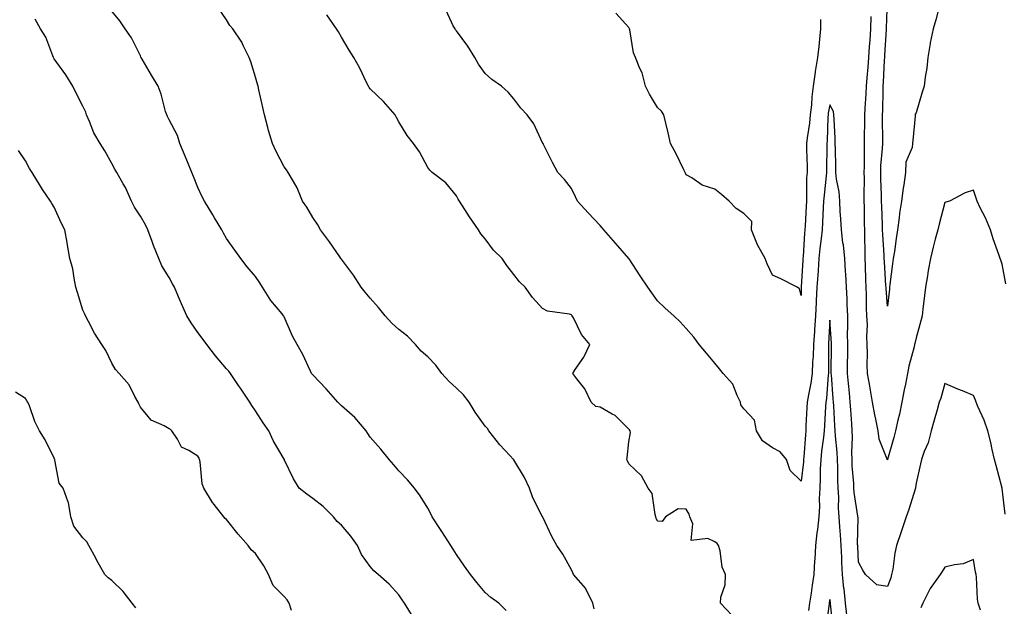
# Model space of a CAD drawing. Units: inches. Extents: x 1026563 to 1029203, y 7319018 to 7321658.
# Drawn here: x 1026756 to 1027099, y 7319721 to 7319925 of the extents above; entities that cross this region are included whole.
import ezdxf

# ---------------------------------------------------------------- set-up
doc = ezdxf.new("R2010")
doc.units = ezdxf.units.IN
doc.header["$MEASUREMENT"] = 0
doc.layers.add('Contour_10267319', color=7, linetype='Continuous', true_color=0xf25409)

msp = doc.modelspace()

# ---------------------------------------------------------------- linework, layer by layer
at = {"layer": 'Contour_10267319'}
for points in [[(1027076.16, 7319930.02, 3190), (1027074.89, 7319925.08, 3190), (1027073.95, 7319921.92, 3190), (1027072.99, 7319916.98, 3190), (1027072.97, 7319916.84, 3190), (1027072.13, 7319911.92, 3190), (1027071.76, 7319908.21, 3190), (1027071.19, 7319905.07, 3190), (1027070.82, 7319901.92, 3190), (1027070.16, 7319899.81, 3190), (1027068.05, 7319892.62, 3190), (1027067.76, 7319892.21, 3190), (1027067.7, 7319891.92, 3190), (1027067.68, 7319891.54, 3190), (1027066.94, 7319883.03, 3190), (1027066.84, 7319881.92, 3190), (1027066.74, 7319880.61, 3190), (1027064.5, 7319875.47, 3190), (1027064.36, 7319871.92, 3190), (1027063.73, 7319867.61, 3190), (1027063.54, 7319866.43, 3190), (1027062.93, 7319861.92, 3190), (1027062.29, 7319857.68, 3190), (1027062.15, 7319856.03, 3190), (1027061.6, 7319851.92, 3190), (1027061.08, 7319848.9, 3190), (1027060.49, 7319844.36, 3190), (1027060.08, 7319841.92, 3190), (1027059.87, 7319840.1, 3190), (1027058.97, 7319832.84, 3190), (1027058.85, 7319831.92, 3190), (1027058.77, 7319831.2, 3190), (1027058.05, 7319825.38, 3190), (1027057.6, 7319831.48, 3190), (1027057.58, 7319831.92, 3190), (1027057.56, 7319832.4, 3190), (1027057, 7319840.86, 3190), (1027056.94, 7319841.92, 3190), (1027056.9, 7319843.08, 3190), (1027056.43, 7319850.29, 3190), (1027056.37, 7319851.92, 3190), (1027056.33, 7319853.64, 3190), (1027056.1, 7319859.98, 3190), (1027056.06, 7319861.92, 3190), (1027056.04, 7319863.94, 3190), (1027055.78, 7319869.65, 3190), (1027055.75, 7319871.92, 3190), (1027055.82, 7319874.14, 3190), (1027056.39, 7319880.26, 3190), (1027056.47, 7319881.92, 3190), (1027056.47, 7319883.5, 3190), (1027056.37, 7319890.25, 3190), (1027056.39, 7319891.92, 3190), (1027056.45, 7319893.52, 3190), (1027056.59, 7319900.45, 3190), (1027056.64, 7319901.92, 3190), (1027056.74, 7319903.23, 3190), (1027057.11, 7319910.99, 3190), (1027057.19, 7319911.92, 3190), (1027057.23, 7319912.73, 3190), (1027057.76, 7319921.63, 3190), (1027057.78, 7319921.92, 3190), (1027057.78, 7319922.18, 3190), (1027058.05, 7319931.92, 3190)], [(1026925.41, 7319719.28, 3195), (1026922.8, 7319721.92, 3195), (1026920, 7319723.87, 3195), (1026918.05, 7319725.58, 3195), (1026915.18, 7319729.06, 3195), (1026912.93, 7319731.92, 3195), (1026910.9, 7319734.78, 3195), (1026908.05, 7319738.89, 3195), (1026906.88, 7319740.75, 3195), (1026906.08, 7319741.92, 3195), (1026902.93, 7319746.79, 3195), (1026902.46, 7319747.51, 3195), (1026899.61, 7319751.92, 3195), (1026899.14, 7319753.01, 3195), (1026898.05, 7319754.96, 3195), (1026895.41, 7319759.29, 3195), (1026893.48, 7319761.92, 3195), (1026890.96, 7319764.84, 3195), (1026888.05, 7319768, 3195), (1026886.25, 7319770.11, 3195), (1026884.59, 7319771.92, 3195), (1026881.7, 7319775.56, 3195), (1026878.05, 7319779.75, 3195), (1026877.15, 7319781.03, 3195), (1026876.59, 7319781.92, 3195), (1026872.66, 7319786.53, 3195), (1026868.05, 7319790.67, 3195), (1026867.39, 7319791.26, 3195), (1026866.72, 7319791.92, 3195), (1026862.72, 7319796.59, 3195), (1026858.05, 7319801.39, 3195), (1026857.82, 7319801.69, 3195), (1026857.64, 7319801.92, 3195), (1026857.25, 7319802.72, 3195), (1026854.63, 7319808.5, 3195), (1026852.64, 7319811.92, 3195), (1026850.94, 7319814.82, 3195), (1026848.05, 7319821.65, 3195), (1026847.97, 7319821.84, 3195), (1026847.89, 7319821.92, 3195), (1026847.33, 7319822.64, 3195), (1026843.48, 7319827.35, 3195), (1026840.57, 7319831.92, 3195), (1026839.59, 7319833.46, 3195), (1026838.05, 7319835.61, 3195), (1026835.16, 7319839.04, 3195), (1026833.05, 7319841.92, 3195), (1026830.92, 7319844.79, 3195), (1026828.05, 7319848.92, 3195), (1026826.92, 7319850.79, 3195), (1026826.33, 7319851.92, 3195), (1026823.83, 7319856.14, 3195), (1026823.25, 7319857.13, 3195), (1026820.3, 7319861.92, 3195), (1026819.53, 7319863.4, 3195), (1026818.05, 7319866.6, 3195), (1026816.57, 7319870.44, 3195), (1026815.9, 7319871.92, 3195), (1026814.42, 7319875.55, 3195), (1026813.66, 7319877.52, 3195), (1026811.76, 7319881.92, 3195), (1026810.9, 7319884.77, 3195), (1026808.05, 7319890.22, 3195), (1026807.48, 7319891.36, 3195), (1026807.21, 7319891.92, 3195), (1026806.8, 7319893.17, 3195), (1026805.24, 7319899.12, 3195), (1026804.18, 7319901.92, 3195), (1026801.9, 7319905.78, 3195), (1026798.66, 7319911.31, 3195), (1026798.3, 7319911.92, 3195), (1026798.23, 7319912.09, 3195), (1026798.05, 7319912.46, 3195), (1026794.91, 7319918.78, 3195), (1026792.7, 7319921.92, 3195), (1026790.86, 7319924.74, 3195), (1026788.05, 7319928.02, 3195)], [(1026956, 7319719.87, 3194), (1026955.55, 7319721.92, 3194), (1026953.11, 7319726.86, 3194), (1026953.07, 7319726.95, 3194), (1026948.79, 7319731.92, 3194), (1026948.58, 7319732.45, 3194), (1026948.05, 7319733.44, 3194), (1026945.08, 7319738.95, 3194), (1026943.03, 7319741.92, 3194), (1026941.23, 7319745.11, 3194), (1026938.13, 7319751.83, 3194), (1026938.09, 7319751.92, 3194), (1026938.07, 7319751.95, 3194), (1026938.05, 7319751.99, 3194), (1026934.69, 7319758.57, 3194), (1026933.48, 7319761.92, 3194), (1026931.74, 7319765.61, 3194), (1026928.05, 7319771.82, 3194), (1026927.99, 7319771.87, 3194), (1026927.95, 7319771.92, 3194), (1026926.66, 7319773.3, 3194), (1026923.17, 7319777.04, 3194), (1026919.32, 7319781.92, 3194), (1026918.81, 7319782.69, 3194), (1026918.05, 7319783.51, 3194), (1026914.53, 7319788.4, 3194), (1026912.46, 7319791.92, 3194), (1026910.55, 7319794.42, 3194), (1026908.05, 7319796.78, 3194), (1026905.37, 7319799.25, 3194), (1026902.91, 7319801.92, 3194), (1026900.86, 7319804.73, 3194), (1026898.05, 7319807.64, 3194), (1026895.78, 7319809.64, 3194), (1026893.79, 7319811.92, 3194), (1026891, 7319814.86, 3194), (1026888.05, 7319817.17, 3194), (1026885.53, 7319819.4, 3194), (1026883.19, 7319821.92, 3194), (1026880.96, 7319824.83, 3194), (1026878.05, 7319828.11, 3194), (1026876.33, 7319830.2, 3194), (1026874.92, 7319831.92, 3194), (1026872.25, 7319836.12, 3194), (1026868.05, 7319841.64, 3194), (1026867.93, 7319841.81, 3194), (1026867.85, 7319841.92, 3194), (1026867.41, 7319842.55, 3194), (1026863.83, 7319847.69, 3194), (1026860.71, 7319851.92, 3194), (1026859.79, 7319853.67, 3194), (1026858.05, 7319856.26, 3194), (1026855.92, 7319859.8, 3194), (1026854.44, 7319861.92, 3194), (1026852.64, 7319866.51, 3194), (1026851.27, 7319868.7, 3194), (1026849.5, 7319871.92, 3194), (1026848.91, 7319872.78, 3194), (1026848.05, 7319873.9, 3194), (1026845.32, 7319879.19, 3194), (1026844.05, 7319881.92, 3194), (1026842.6, 7319886.48, 3194), (1026842.41, 7319887.57, 3194), (1026841.25, 7319891.92, 3194), (1026840.69, 7319894.56, 3194), (1026839.3, 7319900.67, 3194), (1026839.03, 7319901.92, 3194), (1026838.81, 7319902.68, 3194), (1026838.05, 7319905.13, 3194), (1026836.51, 7319910.38, 3194), (1026835.94, 7319911.92, 3194), (1026833.81, 7319916.16, 3194), (1026833.34, 7319917.22, 3194), (1026830.22, 7319921.92, 3194), (1026829.2, 7319923.08, 3194), (1026828.05, 7319925.05, 3194), (1026825.2, 7319929.07, 3194)], [(1027099.05, 7319752.92, 3192), (1027098.05, 7319761.84, 3192), (1027098.03, 7319761.91, 3192), (1027098.03, 7319761.95, 3192), (1027095.96, 7319769.83, 3192), (1027095.34, 7319771.92, 3192), (1027094.51, 7319775.45, 3192), (1027094.03, 7319777.9, 3192), (1027093.03, 7319781.92, 3192), (1027091.72, 7319785.6, 3192), (1027089.57, 7319790.4, 3192), (1027088.95, 7319791.92, 3192), (1027088.73, 7319792.61, 3192), (1027088.05, 7319794.23, 3192), (1027084.16, 7319795.81, 3192), (1027082.56, 7319796.43, 3192), (1027078.05, 7319798.36, 3192), (1027076.62, 7319793.34, 3192), (1027076.12, 7319791.92, 3192), (1027075.35, 7319789.22, 3192), (1027074.36, 7319785.61, 3192), (1027073.26, 7319781.92, 3192), (1027072.21, 7319777.76, 3192), (1027070.88, 7319774.75, 3192), (1027069.91, 7319771.92, 3192), (1027069.55, 7319770.42, 3192), (1027068.05, 7319763.71, 3192), (1027067.87, 7319762.1, 3192), (1027067.84, 7319761.92, 3192), (1027067.74, 7319761.61, 3192), (1027065.47, 7319754.5, 3192), (1027064.59, 7319751.92, 3192), (1027062.93, 7319747.04, 3192), (1027062.82, 7319746.69, 3192), (1027061.21, 7319741.92, 3192), (1027060.65, 7319739.31, 3192), (1027059.91, 7319733.77, 3192), (1027059.55, 7319731.92, 3192), (1027059.24, 7319730.72, 3192), (1027058.05, 7319727.69, 3192), (1027054.44, 7319728.32, 3192), (1027050.43, 7319731.92, 3192), (1027049.53, 7319733.4, 3192), (1027048.05, 7319736.11, 3192), (1027047.72, 7319741.6, 3192), (1027047.72, 7319741.92, 3192), (1027047.7, 7319742.27, 3192), (1027047.84, 7319751.71, 3192), (1027047.82, 7319751.92, 3192), (1027047.8, 7319752.16, 3192), (1027046.53, 7319760.4, 3192), (1027046.43, 7319761.92, 3192), (1027046.35, 7319763.61, 3192), (1027045.82, 7319769.7, 3192), (1027045.75, 7319771.92, 3192), (1027045.65, 7319774.32, 3192), (1027045.86, 7319779.73, 3192), (1027045.76, 7319781.92, 3192), (1027045.63, 7319784.35, 3192), (1027045.32, 7319789.18, 3192), (1027045.14, 7319791.92, 3192), (1027044.85, 7319795.12, 3192), (1027044.5, 7319798.37, 3192), (1027044.18, 7319801.92, 3192), (1027044.22, 7319805.76, 3192), (1027044.24, 7319808.12, 3192), (1027044.28, 7319811.92, 3192), (1027044.22, 7319815.74, 3192), (1027044.3, 7319818.18, 3192), (1027044.24, 7319821.92, 3192), (1027044.05, 7319825.92, 3192), (1027044.05, 7319827.91, 3192), (1027043.81, 7319831.92, 3192), (1027043.54, 7319836.43, 3192), (1027043.52, 7319837.39, 3192), (1027043.23, 7319841.92, 3192), (1027042.76, 7319846.63, 3192), (1027042.6, 7319847.36, 3192), (1027042.05, 7319851.92, 3192), (1027041.88, 7319855.75, 3192), (1027041.68, 7319858.29, 3192), (1027041.51, 7319861.92, 3192), (1027041.25, 7319865.12, 3192), (1027040.37, 7319869.6, 3192), (1027040.14, 7319871.92, 3192), (1027040.1, 7319873.97, 3192), (1027039.96, 7319880, 3192), (1027039.92, 7319881.92, 3192), (1027039.91, 7319883.78, 3192), (1027039.48, 7319890.49, 3192), (1027039.46, 7319891.92, 3192), (1027039.3, 7319893.17, 3192), (1027038.05, 7319895.42, 3192), (1027037.46, 7319892.51, 3192), (1027037.41, 7319891.92, 3192), (1027037.33, 7319891.2, 3192), (1027037.05, 7319882.92, 3192), (1027036.96, 7319881.92, 3192), (1027036.96, 7319880.83, 3192), (1027036.86, 7319873.11, 3192), (1027036.88, 7319871.92, 3192), (1027036.8, 7319870.66, 3192), (1027036, 7319863.97, 3192), (1027035.88, 7319861.92, 3192), (1027035.76, 7319859.64, 3192), (1027035.51, 7319854.46, 3192), (1027035.37, 7319851.92, 3192), (1027035.06, 7319848.93, 3192), (1027034.55, 7319845.42, 3192), (1027034.22, 7319841.92, 3192), (1027033.93, 7319837.8, 3192), (1027033.81, 7319836.16, 3192), (1027033.52, 7319831.92, 3192), (1027033.28, 7319827.16, 3192), (1027033.26, 7319826.71, 3192), (1027033.03, 7319821.92, 3192), (1027032.74, 7319817.24, 3192), (1027032.68, 7319816.55, 3192), (1027032.37, 7319811.92, 3192), (1027032.21, 7319807.76, 3192), (1027032.05, 7319805.92, 3192), (1027031.88, 7319801.92, 3192), (1027031.43, 7319798.55, 3192), (1027030.55, 7319794.42, 3192), (1027030.16, 7319791.92, 3192), (1027030.04, 7319789.92, 3192), (1027029.73, 7319783.6, 3192), (1027029.63, 7319781.92, 3192), (1027029.5, 7319780.48, 3192), (1027028.95, 7319772.82, 3192), (1027028.85, 7319771.92, 3192), (1027028.81, 7319771.15, 3192), (1027028.05, 7319764.35, 3192), (1027024.22, 7319768.09, 3192), (1027022.95, 7319771.92, 3192), (1027020.75, 7319774.61, 3192), (1027018.05, 7319775.93, 3192), (1027014.55, 7319778.43, 3192), (1027012.46, 7319781.92, 3192), (1027011.8, 7319785.67, 3192), (1027008.05, 7319789.54, 3192), (1027007.05, 7319790.93, 3192), (1027006.94, 7319791.92, 3192), (1027005.76, 7319794.21, 3192), (1027004.24, 7319798.11, 3192), (1027000.92, 7319801.92, 3192), (1026999.65, 7319803.52, 3192), (1026998.05, 7319805.44, 3192), (1026995.08, 7319808.95, 3192), (1026992.52, 7319811.92, 3192), (1026990.63, 7319814.5, 3192), (1026988.05, 7319817.56, 3192), (1026985.96, 7319819.84, 3192), (1026983.69, 7319821.92, 3192), (1026980.71, 7319824.57, 3192), (1026978.05, 7319827.13, 3192), (1026976.06, 7319829.94, 3192), (1026974.71, 7319831.92, 3192), (1026972.05, 7319835.93, 3192), (1026968.15, 7319841.82, 3192), (1026968.09, 7319841.92, 3192), (1026968.05, 7319841.96, 3192), (1026963.42, 7319847.3, 3192), (1026959.3, 7319851.92, 3192), (1026958.75, 7319852.62, 3192), (1026958.05, 7319853.42, 3192), (1026953.95, 7319857.82, 3192), (1026950.22, 7319861.92, 3192), (1026949.51, 7319863.39, 3192), (1026948.05, 7319866.29, 3192), (1026945.63, 7319869.49, 3192), (1026943.34, 7319871.92, 3192), (1026941.53, 7319875.4, 3192), (1026938.4, 7319881.57, 3192), (1026938.23, 7319881.92, 3192), (1026938.15, 7319882.01, 3192), (1026938.05, 7319882.19, 3192), (1026934.94, 7319888.8, 3192), (1026932.68, 7319891.92, 3192), (1026930.47, 7319894.33, 3192), (1026928.05, 7319897.56, 3192), (1026926.04, 7319899.9, 3192), (1026923.71, 7319901.92, 3192), (1026920.39, 7319904.27, 3192), (1026918.05, 7319906.32, 3192), (1026915.71, 7319909.57, 3192), (1026914.5, 7319911.92, 3192), (1026912.07, 7319915.93, 3192), (1026908.05, 7319921.17, 3192), (1026907.74, 7319921.61, 3192), (1026907.56, 7319921.92, 3192), (1026906.96, 7319923.01, 3192), (1026904.44, 7319928.3, 3192)], [(1026893.01, 7319716.96, 3196), (1026890.02, 7319721.92, 3196), (1026889.14, 7319723, 3196), (1026888.05, 7319724.74, 3196), (1026884.59, 7319728.47, 3196), (1026880.78, 7319731.92, 3196), (1026879.26, 7319733.14, 3196), (1026878.05, 7319734.7, 3196), (1026875.02, 7319738.89, 3196), (1026873.6, 7319741.92, 3196), (1026871.31, 7319745.18, 3196), (1026868.05, 7319749.04, 3196), (1026866.47, 7319750.34, 3196), (1026865.22, 7319751.92, 3196), (1026861.68, 7319755.56, 3196), (1026858.05, 7319758.29, 3196), (1026855.98, 7319759.84, 3196), (1026853.34, 7319761.92, 3196), (1026851.35, 7319765.22, 3196), (1026848.25, 7319771.72, 3196), (1026848.15, 7319771.92, 3196), (1026848.05, 7319772.06, 3196), (1026844.4, 7319778.28, 3196), (1026842.7, 7319781.92, 3196), (1026840.8, 7319784.67, 3196), (1026838.05, 7319788.86, 3196), (1026836.88, 7319790.75, 3196), (1026836.1, 7319791.92, 3196), (1026832.91, 7319796.78, 3196), (1026832.23, 7319797.74, 3196), (1026829.34, 7319801.92, 3196), (1026828.81, 7319802.68, 3196), (1026828.05, 7319803.55, 3196), (1026824.12, 7319808, 3196), (1026821.12, 7319811.92, 3196), (1026819.91, 7319813.77, 3196), (1026818.05, 7319816.19, 3196), (1026815.71, 7319819.57, 3196), (1026814.24, 7319821.92, 3196), (1026812.31, 7319826.17, 3196), (1026811.35, 7319828.62, 3196), (1026809.96, 7319831.92, 3196), (1026809.26, 7319833.13, 3196), (1026808.05, 7319835.29, 3196), (1026805.53, 7319839.41, 3196), (1026804.42, 7319841.92, 3196), (1026802.6, 7319846.47, 3196), (1026802.13, 7319847.83, 3196), (1026800.65, 7319851.92, 3196), (1026799.81, 7319853.69, 3196), (1026798.05, 7319856.65, 3196), (1026795.98, 7319859.86, 3196), (1026794.98, 7319861.92, 3196), (1026792.8, 7319866.67, 3196), (1026792.03, 7319867.93, 3196), (1026789.83, 7319871.92, 3196), (1026789.14, 7319873.01, 3196), (1026788.05, 7319875.02, 3196), (1026785.61, 7319879.47, 3196), (1026784.03, 7319881.92, 3196), (1026781.86, 7319885.73, 3196), (1026780.35, 7319889.62, 3196), (1026779.32, 7319891.92, 3196), (1026778.99, 7319892.87, 3196), (1026778.05, 7319894.93, 3196), (1026775.65, 7319899.52, 3196), (1026774.51, 7319901.92, 3196), (1026772.03, 7319905.91, 3196), (1026768.05, 7319911.41, 3196), (1026767.84, 7319911.71, 3196), (1026767.76, 7319911.92, 3196), (1026767.5, 7319912.47, 3196), (1026765.1, 7319918.96, 3196), (1026763.26, 7319921.92, 3196), (1026761.37, 7319925.24, 3196)], [(1027003.89, 7319717.76, 3193), (1027000.02, 7319721.92, 3193), (1027000.1, 7319723.97, 3193), (1027001.64, 7319728.32, 3193), (1027001.72, 7319731.92, 3193), (1027000.59, 7319734.46, 3193), (1026999.83, 7319740.15, 3193), (1026999.3, 7319741.92, 3193), (1026998.81, 7319742.68, 3193), (1026998.05, 7319743.23, 3193), (1026995.61, 7319744.37, 3193), (1026989.81, 7319743.69, 3193), (1026990.39, 7319749.57, 3193), (1026989.26, 7319751.92, 3193), (1026989.03, 7319752.9, 3193), (1026988.05, 7319754.58, 3193), (1026985.28, 7319754.69, 3193), (1026980.84, 7319751.92, 3193), (1026979.61, 7319750.35, 3193), (1026978.05, 7319750.4, 3193), (1026977.62, 7319751.48, 3193), (1026977.5, 7319751.92, 3193), (1026977.17, 7319752.79, 3193), (1026976.21, 7319760.09, 3193), (1026974.79, 7319761.92, 3193), (1026972.41, 7319766.27, 3193), (1026968.05, 7319770.38, 3193), (1026967.58, 7319771.45, 3193), (1026967.41, 7319771.92, 3193), (1026967.46, 7319772.52, 3193), (1026968.05, 7319778.05, 3193), (1026968.66, 7319781.32, 3193), (1026968.52, 7319781.92, 3193), (1026968.34, 7319782.22, 3193), (1026968.05, 7319782.49, 3193), (1026963.32, 7319787.19, 3193), (1026962.29, 7319787.68, 3193), (1026958.05, 7319790.16, 3193), (1026956.55, 7319790.42, 3193), (1026954.89, 7319791.92, 3193), (1026952.7, 7319796.57, 3193), (1026949.91, 7319800.06, 3193), (1026948.52, 7319801.92, 3193), (1026949.36, 7319803.23, 3193), (1026952.37, 7319807.61, 3193), (1026954.5, 7319811.92, 3193), (1026951.62, 7319815.5, 3193), (1026948.75, 7319821.22, 3193), (1026948.34, 7319821.92, 3193), (1026948.23, 7319822.1, 3193), (1026948.05, 7319822.35, 3193), (1026947.42, 7319822.55, 3193), (1026939.75, 7319823.62, 3193), (1026938.05, 7319824.55, 3193), (1026934.5, 7319828.37, 3193), (1026931.94, 7319831.92, 3193), (1026929.96, 7319833.83, 3193), (1026928.05, 7319836.31, 3193), (1026925.59, 7319839.46, 3193), (1026923.95, 7319841.92, 3193), (1026921, 7319844.88, 3193), (1026918.05, 7319848.75, 3193), (1026916.59, 7319850.46, 3193), (1026915.76, 7319851.92, 3193), (1026912.54, 7319856.4, 3193), (1026911, 7319858.98, 3193), (1026909.14, 7319861.92, 3193), (1026908.69, 7319862.56, 3193), (1026908.05, 7319863.73, 3193), (1026904.36, 7319868.23, 3193), (1026899.63, 7319871.92, 3193), (1026898.77, 7319872.65, 3193), (1026898.05, 7319873.66, 3193), (1026895.2, 7319879.06, 3193), (1026893.15, 7319881.92, 3193), (1026890.92, 7319884.79, 3193), (1026888.05, 7319889.57, 3193), (1026887.21, 7319891.08, 3193), (1026886.74, 7319891.92, 3193), (1026882.7, 7319896.57, 3193), (1026878.05, 7319901.04, 3193), (1026877.62, 7319901.49, 3193), (1026877.39, 7319901.92, 3193), (1026876.7, 7319903.26, 3193), (1026874.4, 7319908.27, 3193), (1026872.29, 7319911.92, 3193), (1026870.65, 7319914.53, 3193), (1026868.05, 7319919.01, 3193), (1026867, 7319920.86, 3193), (1026866.33, 7319921.92, 3193), (1026862.89, 7319926.77, 3193)], [(1027034.81, 7319925.16, 3191), (1027034.81, 7319921.92, 3191), (1027034.46, 7319918.32, 3191), (1027034.16, 7319915.81, 3191), (1027033.79, 7319911.92, 3191), (1027032.95, 7319907.02, 3191), (1027032.93, 7319906.81, 3191), (1027032.25, 7319901.92, 3191), (1027031.74, 7319898.24, 3191), (1027031.59, 7319895.45, 3191), (1027031.16, 7319891.92, 3191), (1027030.9, 7319889.07, 3191), (1027030.12, 7319883.99, 3191), (1027029.91, 7319881.92, 3191), (1027029.92, 7319880.05, 3191), (1027030.08, 7319873.95, 3191), (1027030.1, 7319871.92, 3191), (1027029.96, 7319870, 3191), (1027029.96, 7319863.83, 3191), (1027029.85, 7319861.92, 3191), (1027029.77, 7319860.2, 3191), (1027029.42, 7319853.3, 3191), (1027029.36, 7319851.92, 3191), (1027029.22, 7319850.74, 3191), (1027028.73, 7319842.61, 3191), (1027028.67, 7319841.92, 3191), (1027028.64, 7319841.34, 3191), (1027028.09, 7319831.97, 3191), (1027028.09, 7319831.88, 3191), (1027028.05, 7319829, 3191), (1027027.52, 7319831.39, 3191), (1027026.64, 7319831.92, 3191), (1027021, 7319834.87, 3191), (1027018.05, 7319836.16, 3191), (1027016.23, 7319840.11, 3191), (1027015.53, 7319841.92, 3191), (1027012.84, 7319846.71, 3191), (1027012.64, 7319847.32, 3191), (1027010.78, 7319851.92, 3191), (1027010.92, 7319854.78, 3191), (1027008.05, 7319857.56, 3191), (1027005.45, 7319859.33, 3191), (1027003.01, 7319861.92, 3191), (1027000.34, 7319864.21, 3191), (1026998.05, 7319866.11, 3191), (1026993.6, 7319867.48, 3191), (1026989.94, 7319870.03, 3191), (1026988.05, 7319871.09, 3191), (1026987.78, 7319871.65, 3191), (1026987.62, 7319871.92, 3191), (1026987.19, 7319872.77, 3191), (1026984.5, 7319878.37, 3191), (1026982.52, 7319881.92, 3191), (1026981.78, 7319885.64, 3191), (1026980.9, 7319889.06, 3191), (1026980.28, 7319891.92, 3191), (1026979.4, 7319893.26, 3191), (1026978.05, 7319894.52, 3191), (1026975.24, 7319899.11, 3191), (1026973.89, 7319901.92, 3191), (1026972.68, 7319906.54, 3191), (1026971.86, 7319908.11, 3191), (1026970.35, 7319911.92, 3191), (1026969.73, 7319913.6, 3191), (1026968.42, 7319921.55, 3191), (1026968.32, 7319921.92, 3191), (1026968.23, 7319922.09, 3191), (1026968.05, 7319922.33, 3191), (1026963.48, 7319927.35, 3191)], [(1027099.28, 7319833.14, 3191), (1027098.05, 7319839.98, 3191), (1027097.52, 7319841.39, 3191), (1027097.35, 7319841.92, 3191), (1027097, 7319842.97, 3191), (1027094.91, 7319848.77, 3191), (1027093.95, 7319851.92, 3191), (1027092.25, 7319856.12, 3191), (1027090.41, 7319859.56, 3191), (1027089.26, 7319861.92, 3191), (1027089.01, 7319862.88, 3191), (1027088.05, 7319865.72, 3191), (1027085.18, 7319864.78, 3191), (1027079.65, 7319861.92, 3191), (1027078.4, 7319861.58, 3191), (1027078.05, 7319861.41, 3191), (1027076.08, 7319853.9, 3191), (1027075.59, 7319851.92, 3191), (1027074.75, 7319848.62, 3191), (1027074.05, 7319845.92, 3191), (1027073.03, 7319841.92, 3191), (1027072.27, 7319837.71, 3191), (1027072, 7319835.87, 3191), (1027071.31, 7319831.92, 3191), (1027070.96, 7319829.01, 3191), (1027070.43, 7319824.3, 3191), (1027070.14, 7319821.92, 3191), (1027069.71, 7319820.26, 3191), (1027068.05, 7319814.25, 3191), (1027067.6, 7319812.37, 3191), (1027067.48, 7319811.92, 3191), (1027067.35, 7319811.21, 3191), (1027065.49, 7319804.48, 3191), (1027065.04, 7319801.92, 3191), (1027064.32, 7319798.18, 3191), (1027063.85, 7319796.13, 3191), (1027063.09, 7319791.92, 3191), (1027062.25, 7319787.72, 3191), (1027061.72, 7319785.6, 3191), (1027060.94, 7319781.92, 3191), (1027060.35, 7319779.62, 3191), (1027058.09, 7319771.96, 3191), (1027058.09, 7319771.92, 3191), (1027058.07, 7319771.89, 3191), (1027058.05, 7319771.78, 3191), (1027058.01, 7319771.88, 3191), (1027057.99, 7319771.92, 3191), (1027057.99, 7319771.99, 3191), (1027055.2, 7319779.06, 3191), (1027054.85, 7319781.92, 3191), (1027054.05, 7319785.93, 3191), (1027053.64, 7319787.5, 3191), (1027052.85, 7319791.92, 3191), (1027052.19, 7319796.06, 3191), (1027051.8, 7319798.17, 3191), (1027051.17, 7319801.92, 3191), (1027051.08, 7319804.94, 3191), (1027051.16, 7319808.8, 3191), (1027051.08, 7319811.92, 3191), (1027050.92, 7319814.78, 3191), (1027051.1, 7319818.87, 3191), (1027050.96, 7319821.92, 3191), (1027050.84, 7319824.72, 3191), (1027050.82, 7319829.15, 3191), (1027050.73, 7319831.92, 3191), (1027050.59, 7319834.46, 3191), (1027050.47, 7319839.49, 3191), (1027050.37, 7319841.92, 3191), (1027050.28, 7319844.15, 3191), (1027050.24, 7319849.74, 3191), (1027050.16, 7319851.92, 3191), (1027050.1, 7319853.98, 3191), (1027050.04, 7319859.93, 3191), (1027050, 7319861.92, 3191), (1027049.96, 7319863.83, 3191), (1027050.04, 7319869.93, 3191), (1027050, 7319871.92, 3191), (1027050.1, 7319873.96, 3191), (1027050.04, 7319879.93, 3191), (1027050.12, 7319881.92, 3191), (1027050.12, 7319884, 3191), (1027050.26, 7319889.72, 3191), (1027050.26, 7319891.92, 3191), (1027050.35, 7319894.22, 3191), (1027050.67, 7319899.3, 3191), (1027050.76, 7319901.92, 3191), (1027051, 7319904.87, 3191), (1027051.39, 7319908.59, 3191), (1027051.62, 7319911.92, 3191), (1027051.88, 7319915.74, 3191), (1027052.01, 7319917.96, 3191), (1027052.27, 7319921.92, 3191), (1027052.37, 7319926.23, 3191)], [(1026850.59, 7319719.38, 3197), (1026849.77, 7319721.92, 3197), (1026849.12, 7319723, 3197), (1026848.05, 7319724.21, 3197), (1026844.22, 7319728.09, 3197), (1026842.58, 7319731.92, 3197), (1026841.02, 7319734.89, 3197), (1026838.05, 7319739.13, 3197), (1026836.55, 7319740.41, 3197), (1026835.53, 7319741.92, 3197), (1026832.05, 7319745.92, 3197), (1026828.05, 7319751, 3197), (1026827.54, 7319751.4, 3197), (1026827.13, 7319751.92, 3197), (1026823.67, 7319756.29, 3197), (1026823.11, 7319756.98, 3197), (1026820.12, 7319761.92, 3197), (1026819.55, 7319763.42, 3197), (1026818.83, 7319771.13, 3197), (1026818.64, 7319771.92, 3197), (1026818.48, 7319772.35, 3197), (1026818.05, 7319773.12, 3197), (1026814.87, 7319775.1, 3197), (1026812.31, 7319776.17, 3197), (1026810.96, 7319779.01, 3197), (1026809.03, 7319781.92, 3197), (1026808.52, 7319782.38, 3197), (1026808.05, 7319782.66, 3197), (1026806.31, 7319783.66, 3197), (1026801.74, 7319785.62, 3197), (1026798.05, 7319790.11, 3197), (1026797.48, 7319791.34, 3197), (1026797.21, 7319791.92, 3197), (1026796.08, 7319793.9, 3197), (1026794.09, 7319797.95, 3197), (1026790.63, 7319801.92, 3197), (1026789.38, 7319803.26, 3197), (1026788.05, 7319805.5, 3197), (1026786.04, 7319809.91, 3197), (1026784.61, 7319811.92, 3197), (1026782.05, 7319815.93, 3197), (1026779.98, 7319819.98, 3197), (1026778.93, 7319821.92, 3197), (1026778.71, 7319822.59, 3197), (1026778.05, 7319823.95, 3197), (1026776.16, 7319830.03, 3197), (1026775.61, 7319831.92, 3197), (1026774.92, 7319835.05, 3197), (1026774.48, 7319838.34, 3197), (1026773.52, 7319841.92, 3197), (1026772.66, 7319846.52, 3197), (1026772.52, 7319847.44, 3197), (1026771.76, 7319851.92, 3197), (1026770.47, 7319854.35, 3197), (1026768.05, 7319859.76, 3197), (1026767.21, 7319861.09, 3197), (1026766.72, 7319861.92, 3197), (1026764.01, 7319865.96, 3197), (1026763.23, 7319867.1, 3197), (1026760.34, 7319871.92, 3197), (1026759.44, 7319873.3, 3197), (1026758.05, 7319875.91, 3197), (1026755.63, 7319879.49, 3197)], [(1027043.91, 7319717.78, 3193), (1027043.46, 7319721.92, 3193), (1027042.97, 7319726.85, 3193), (1027042.95, 7319727.02, 3193), (1027042.42, 7319731.92, 3193), (1027042.21, 7319736.08, 3193), (1027042.15, 7319737.83, 3193), (1027041.94, 7319741.92, 3193), (1027041.78, 7319745.65, 3193), (1027041.47, 7319748.51, 3193), (1027041.29, 7319751.92, 3193), (1027041.06, 7319754.93, 3193), (1027041.12, 7319758.85, 3193), (1027040.92, 7319761.92, 3193), (1027040.8, 7319764.67, 3193), (1027040.82, 7319769.15, 3193), (1027040.73, 7319771.92, 3193), (1027040.63, 7319774.49, 3193), (1027039.96, 7319780, 3193), (1027039.89, 7319781.92, 3193), (1027039.79, 7319783.65, 3193), (1027039.4, 7319790.57, 3193), (1027039.32, 7319791.92, 3193), (1027039.2, 7319793.08, 3193), (1027038.58, 7319801.4, 3193), (1027038.52, 7319801.92, 3193), (1027038.54, 7319802.4, 3193), (1027038.56, 7319811.41, 3193), (1027038.56, 7319812.43, 3193), (1027038.05, 7319820.5, 3193), (1027037.6, 7319812.36, 3193), (1027037.58, 7319811.92, 3193), (1027037.56, 7319811.43, 3193), (1027037.6, 7319802.38, 3193), (1027037.58, 7319801.92, 3193), (1027037.5, 7319801.37, 3193), (1027036.84, 7319793.14, 3193), (1027036.64, 7319791.92, 3193), (1027036.57, 7319790.43, 3193), (1027036.16, 7319783.81, 3193), (1027036.06, 7319781.92, 3193), (1027035.8, 7319779.68, 3193), (1027035.16, 7319774.82, 3193), (1027034.87, 7319771.92, 3193), (1027034.69, 7319768.57, 3193), (1027034.71, 7319765.25, 3193), (1027034.53, 7319761.92, 3193), (1027034.36, 7319758.23, 3193), (1027034.42, 7319755.56, 3193), (1027034.22, 7319751.92, 3193), (1027033.69, 7319747.56, 3193), (1027033.54, 7319746.44, 3193), (1027033.01, 7319741.92, 3193), (1027032.78, 7319737.2, 3193), (1027032.74, 7319736.61, 3193), (1027032.5, 7319731.92, 3193), (1027031.86, 7319728.11, 3193), (1027031.55, 7319725.42, 3193), (1027031, 7319721.92, 3193), (1027030.61, 7319719.35, 3193)], [(1026796.41, 7319720.27, 3198), (1026795.22, 7319721.92, 3198), (1026792.07, 7319725.95, 3198), (1026788.05, 7319729.77, 3198), (1026786.86, 7319730.73, 3198), (1026785.63, 7319731.92, 3198), (1026782.87, 7319736.74, 3198), (1026782.46, 7319737.51, 3198), (1026780.04, 7319741.92, 3198), (1026779.44, 7319743.3, 3198), (1026778.05, 7319744.69, 3198), (1026774.87, 7319748.73, 3198), (1026773.87, 7319751.92, 3198), (1026773.01, 7319756.89, 3198), (1026772.93, 7319757.03, 3198), (1026771.19, 7319761.92, 3198), (1026769.81, 7319763.68, 3198), (1026768.26, 7319771.7, 3198), (1026768.19, 7319771.92, 3198), (1026768.17, 7319772.03, 3198), (1026768.05, 7319772.42, 3198), (1026764.85, 7319778.72, 3198), (1026762.85, 7319781.92, 3198), (1026761.25, 7319785.12, 3198), (1026759.4, 7319790.57, 3198), (1026758.85, 7319791.92, 3198), (1026758.52, 7319792.38, 3198), (1026758.05, 7319793.2, 3198), (1026754.57, 7319795.4, 3198)], [(1027090.51, 7319719.46, 3193), (1027089.69, 7319721.92, 3193), (1027089.46, 7319723.33, 3193), (1027089.07, 7319730.91, 3193), (1027088.93, 7319731.92, 3193), (1027088.77, 7319732.65, 3193), (1027088.05, 7319737.07, 3193), (1027084.42, 7319735.55, 3193), (1027081.41, 7319735.28, 3193), (1027078.05, 7319734.41, 3193), (1027077.11, 7319732.86, 3193), (1027076.43, 7319731.92, 3193), (1027072.99, 7319726.98, 3193), (1027072.89, 7319726.76, 3193), (1027070.39, 7319721.92, 3193), (1027069.65, 7319720.32, 3193)], [(1027039.14, 7319713.02, 3194), (1027038.26, 7319721.7, 3194), (1027038.25, 7319721.92, 3194), (1027038.23, 7319722.1, 3194), (1027038.05, 7319723.21, 3194), (1027037.84, 7319722.14, 3194), (1027037.8, 7319721.92, 3194), (1027037.74, 7319721.62, 3194), (1027036.64, 7319713.33, 3194)]]:
    msp.add_polyline3d(points, dxfattribs=at)

doc.saveas('drawing.dxf')
